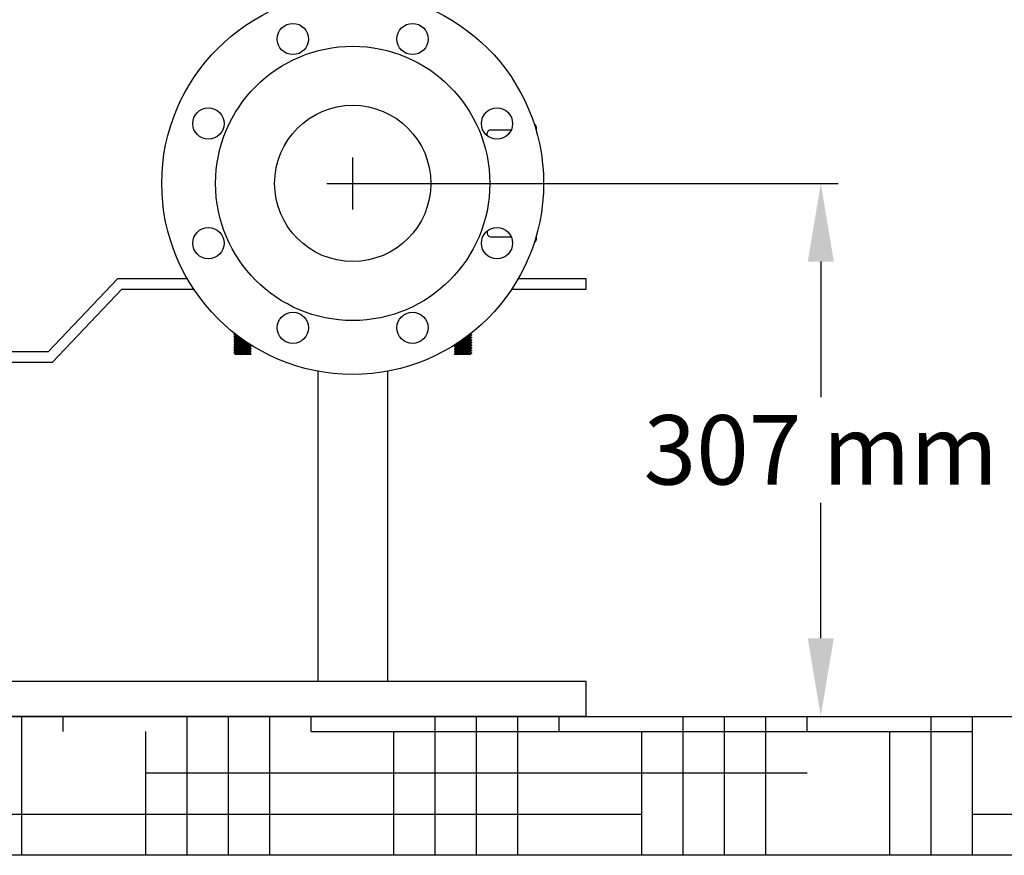
# Model space of a CAD drawing. Units: millimetres. Extents: x 7782 to 11203, y 1335 to 6068.
# Drawn here: x 10340 to 10907, y 4320 to 4801 of the extents above; entities that cross this region are included whole.
import ezdxf

# ---------------------------------------------------------------- set-up
doc = ezdxf.new("R2010")
doc.units = ezdxf.units.MM
doc.layers.add('COTAS', color=7, linetype='Continuous')
doc.layers.add('SUELO', color=7, linetype='Continuous')
doc.styles.add('ARIAL', font='arial.ttf')
doc.dimstyles.new('Diseño_PlanosFabricacion', dxfattribs={"dimtxt": 40, "dimasz": 45, "dimexe": 10, "dimexo": 10, "dimgap": 10, "dimtad": 1, "dimtih": 1, "dimtoh": 1, "dimdec": 0, "dimzin": 1, "dimdsep": 46, "dimtxsty": 'ARIAL', "dimcen": 15, "dimadec": 0, "dimazin": 0, "dimtp": 0.05, "dimtm": 0.05, "dimtfac": 1, "dimtdec": 0, "dimtofl": 0, "dimtmove": 0, "dimatfit": 3, "dimfxl": 0, "dimtolj": 1, "dimarcsym": 0})

# ---------------------------------------------------------------- blocks, each defined once
blk = doc.blocks.new('*D9')
at = {"layer": 'COTAS', "color": 0, "lineweight": -2}
for p, q in [((10541.75, 4706.98), (10811.44, 4706.98)), ((10801.44, 4661.98), (10801.44, 4583.92)), ((10801.44, 4444.98), (10801.44, 4523.04)), ((10676.25, 4399.98), (10811.44, 4399.98))]:
    blk.add_line(p, q, dxfattribs=at)
at = {"layer": 'COTAS', "color": 0}
for points in [[(10793.94, 4661.98), (10808.94, 4661.98), (10801.44, 4706.98)], [(10793.94, 4444.98), (10808.94, 4444.98), (10801.44, 4399.98)]]:
    blk.add_solid(points, dxfattribs=at)
at = {"layer": 'Defpoints', "color": 0}
for p in [(10531.75, 4706.98), (10801.44, 4706.98), (10666.25, 4399.98)]:
    blk.add_point(p, dxfattribs=at)
at = {"layer": 'COTAS', "color": 0, "insert": (10801.44, 4553.48), "char_height": 40, "attachment_point": 5, "style": 'ARIAL'}
blk.add_mtext('\\A1;307 mm', dxfattribs=at)

msp = doc.modelspace()

# ---------------------------------------------------------------- hatches: boundary and pattern name
at = {"layer": 'SUELO'}
h = msp.add_hatch(dxfattribs=at)
h.set_pattern_fill('HOUND', color=8, scale=15, style=0)
h.set_pattern_definition([(0, (6126.195, 9.665), (95.25, 23.8125), [381, -190.5]), (90, (6126.195, 9.665), (-23.8125, -95.25), [381, -190.5])])
h.paths.add_polyline_path([(9675.99, 4399.98), (10967.66, 4399.98), (10967.66, 4319.95), (9675.98, 4319.95)])

# ---------------------------------------------------------------- linework, layer by layer
for p, q in [((10611.31, 4737.83), (10623.14, 4737.83)), ((10611.31, 4737.83), (10623.14, 4737.83)), ((10637.51, 4739.78), (10637.51, 4737.21)), ((10609.31, 4734.38), (10609.31, 4735.83)), ((10609.31, 4679.58), (10609.31, 4678.13)), ((10611.31, 4676.13), (10623.14, 4676.13)), ((10611.31, 4676.13), (10623.14, 4676.13)), ((10637.51, 4676.75), (10637.51, 4674.18)), ((10396.25, 4651.98), (10356.25, 4609.98)), ((10436.49, 4651.98), (10396.25, 4651.98)), ((10666.25, 4651.98), (10627.01, 4651.98)), ((10666.25, 4645.98), (10666.25, 4651.98)), ((10358.82, 4603.98), (10398.82, 4645.98)), ((10398.82, 4645.98), (10440.23, 4645.98)), ((10623.27, 4645.98), (10666.25, 4645.98)), ((10463.38, 4620.22), (10463.38, 4619.84)), ((10463.38, 4620.22), (10463.38, 4619.84)), ((10463.38, 4618.72), (10463.38, 4618.34)), ((10463.38, 4618.72), (10463.38, 4618.34)), ((10463.86, 4620.47), (10463.4, 4620.24)), ((10463.4, 4619.82), (10464.29, 4619.37)), ((10463.4, 4618.32), (10464.29, 4617.87)), ((10464.29, 4619.37), (10464.53, 4619.25)), ((10464.29, 4617.87), (10464.53, 4617.75)), ((10600.1, 4618.44), (10599.03, 4618.98)), ((10600.1, 4619.94), (10599.4, 4620.29)), ((10600.13, 4619.92), (10600.13, 4619.54)), ((10600.13, 4619.92), (10600.13, 4619.54)), ((10600.13, 4618.42), (10600.13, 4618.04)), ((10600.13, 4618.42), (10600.13, 4618.04)), ((10463.38, 4617.22), (10463.38, 4616.84)), ((10463.38, 4617.22), (10463.38, 4616.84)), ((10463.38, 4615.72), (10463.38, 4615.34)), ((10463.38, 4615.72), (10463.38, 4615.34)), ((10463.38, 4614.22), (10463.38, 4613.84)), ((10463.38, 4614.22), (10463.38, 4613.84)), ((10463.38, 4612.72), (10463.38, 4612.34)), ((10463.38, 4612.72), (10463.38, 4612.34)), ((10463.4, 4616.82), (10464.29, 4616.37)), ((10463.4, 4615.32), (10464.29, 4614.87)), ((10463.4, 4613.82), (10464.29, 4613.37)), ((10463.4, 4612.32), (10464.29, 4611.87)), ((10464.29, 4616.37), (10464.53, 4616.25)), ((10464.29, 4614.87), (10464.53, 4614.75)), ((10464.29, 4613.37), (10464.53, 4613.25)), ((10472.18, 4613.95), (10471.97, 4614.06)), ((10472.18, 4612.45), (10471.97, 4612.56)), ((10472.03, 4614.03), (10472.57, 4614.3)), ((10472.03, 4612.53), (10473.1, 4613.07)), ((10473.1, 4613.49), (10472.18, 4613.95)), ((10473.1, 4611.99), (10472.18, 4612.45)), ((10473.13, 4613.47), (10473.13, 4613.09)), ((10473.13, 4613.47), (10473.13, 4613.09)), ((10590.38, 4613.17), (10590.38, 4612.79)), ((10590.38, 4613.17), (10590.38, 4612.79)), ((10590.4, 4612.77), (10591.47, 4612.23)), ((10590.67, 4614.13), (10591.47, 4613.73)), ((10598.97, 4615.95), (10600.1, 4616.52)), ((10600.1, 4616.94), (10599.03, 4617.48)), ((10600.1, 4615.44), (10599.03, 4615.98)), ((10600.1, 4613.94), (10599.03, 4614.48)), ((10600.1, 4612.44), (10599.03, 4612.98)), ((10600.13, 4616.92), (10600.13, 4616.54)), ((10600.13, 4616.92), (10600.13, 4616.54)), ((10600.13, 4615.42), (10600.13, 4615.04)), ((10600.13, 4615.42), (10600.13, 4615.04)), ((10600.13, 4613.92), (10600.13, 4613.54)), ((10600.13, 4613.92), (10600.13, 4613.54)), ((10600.13, 4612.42), (10600.13, 4612.04)), ((10600.13, 4612.42), (10600.13, 4612.04)), ((10356.25, 4609.98), (10233.56, 4609.98)), ((10463.38, 4611.22), (10463.38, 4610.84)), ((10463.38, 4611.22), (10463.38, 4610.84)), ((10463.38, 4609.72), (10463.38, 4609.34)), ((10463.38, 4609.72), (10463.38, 4609.34)), ((10463.4, 4609.32), (10464.29, 4608.87)), ((10464.47, 4608.78), (10463.87, 4608.48)), ((10472.92, 4608.48), (10463.87, 4608.48)), ((10464.29, 4611.87), (10464.53, 4611.75)), ((10464.29, 4608.87), (10464.53, 4608.75)), ((10464.47, 4610.28), (10464.53, 4610.25)), ((10472.18, 4610.95), (10471.97, 4611.06)), ((10472.18, 4609.45), (10471.97, 4609.56)), ((10472.03, 4611.03), (10473.1, 4611.57)), ((10472.03, 4609.53), (10473.1, 4610.07)), ((10473.1, 4610.49), (10472.18, 4610.95)), ((10473.1, 4608.99), (10472.18, 4609.45)), ((10472.92, 4608.48), (10473.1, 4608.57)), ((10473.13, 4611.97), (10473.13, 4611.59)), ((10473.13, 4611.97), (10473.13, 4611.59)), ((10473.13, 4610.47), (10473.13, 4610.09)), ((10473.13, 4610.47), (10473.13, 4610.09)), ((10473.13, 4608.97), (10473.13, 4608.59)), ((10590.38, 4611.67), (10590.38, 4611.29)), ((10590.38, 4611.67), (10590.38, 4611.29)), ((10590.38, 4610.17), (10590.38, 4609.79)), ((10590.38, 4610.17), (10590.38, 4609.79)), ((10590.38, 4608.67), (10590.38, 4608.48)), ((10599.03, 4608.48), (10590.38, 4608.48)), ((10590.4, 4611.27), (10591.47, 4610.73)), ((10590.4, 4609.77), (10591.47, 4609.23)), ((10600.1, 4610.94), (10599.03, 4611.48)), ((10600.1, 4609.44), (10599.03, 4609.98)), ((10600.13, 4610.92), (10600.13, 4610.54)), ((10600.13, 4610.92), (10600.13, 4610.54)), ((10600.13, 4609.42), (10600.13, 4609.04)), ((10086.25, 4603.98), (10358.82, 4603.98)), ((10511.75, 4598.82), (10511.75, 4419.98)), ((10551.75, 4598.82), (10551.75, 4419.98)), ((10666.25, 4419.98), (10086.25, 4419.98)), ((10666.25, 4399.98), (10666.25, 4419.98)), ((10666.25, 4399.98), (10086.25, 4399.98))]:
    msp.add_line(p, q)
for points in [[(10464.47, 4619.28), (10463.54, 4618.81), (10463.4, 4618.74)], [(10464.47, 4617.78), (10463.54, 4617.31), (10463.4, 4617.24)], [(10598.97, 4618.95), (10599.98, 4619.46), (10600.1, 4619.52)], [(10598.97, 4617.45), (10599.98, 4617.96), (10600.1, 4618.02)], [(10464.47, 4616.28), (10463.54, 4615.81), (10463.4, 4615.74)], [(10464.47, 4614.78), (10463.54, 4614.31), (10463.4, 4614.24)], [(10464.47, 4613.28), (10463.54, 4612.81), (10463.4, 4612.74)], [(10591.53, 4613.76), (10590.54, 4613.26), (10590.4, 4613.19)], [(10591.53, 4612.26), (10590.54, 4611.76), (10590.4, 4611.69)], [(10598.97, 4614.45), (10599.98, 4614.96), (10600.1, 4615.02)], [(10598.97, 4612.95), (10599.98, 4613.46), (10600.1, 4613.52)], [(10598.97, 4611.45), (10599.98, 4611.96), (10600.1, 4612.02)], [(10464.47, 4611.78), (10463.54, 4611.31), (10463.4, 4611.24)], [(10463.4, 4610.82), (10464.29, 4610.37), (10464.47, 4610.28)], [(10464.47, 4610.28), (10463.54, 4609.81), (10463.4, 4609.74)], [(10591.53, 4610.76), (10590.54, 4610.26), (10590.4, 4610.19)], [(10591.53, 4609.26), (10590.54, 4608.76), (10590.4, 4608.69)], [(10598.97, 4609.95), (10599.98, 4610.46), (10600.1, 4610.52)], [(10599.03, 4608.48), (10599.98, 4608.96), (10600.1, 4609.02)]]:
    msp.add_lwpolyline(points)
for centre, radius in [((10531.75, 4706.98), 110), ((10497.31, 4790.13), 9), ((10566.19, 4790.13), 9), ((10531.75, 4706.98), 79), ((10448.6, 4741.42), 9), ((10531.75, 4706.98), 45), ((10614.9, 4741.42), 9), ((10448.6, 4672.54), 9), ((10614.9, 4672.54), 9), ((10497.31, 4623.83), 9), ((10566.19, 4623.83), 9)]:
    msp.add_circle(centre, radius)
for centre, radius, start, end in [((10611.31, 4735.83), 2, 90, 180), ((10636.51, 4739.78), 1, 0, 90), ((10611.31, 4678.13), 2, 180, 270), ((10636.51, 4674.18), 1, 270, 0), ((10597.48, 4637.02), 20.7, 274.7724, 275.4141), ((10590.45, 4608.59), 0.113, 116.595, 119.4524)]:
    msp.add_arc(centre, radius, start, end)
for points, knots in [([(10463.38, 4620.22), (10463.38, 4620.22), (10463.38, 4620.23), (10463.39, 4620.24), (10463.4, 4620.24)], [0, 0, 0, 0, 0.176563, 1, 1, 1, 1]), ([(10463.39, 4620.2), (10463.39, 4620.2), (10463.38, 4620.2), (10463.38, 4620.21), (10463.38, 4620.22)], [0, 0, 0, 0, 0.33785, 1, 1, 1, 1]), ([(10463.38, 4619.84), (10463.38, 4619.84), (10463.38, 4619.83), (10463.39, 4619.82), (10463.4, 4619.82)], [0, 0, 0, 0, 0.176553, 1, 1, 1, 1]), ([(10463.38, 4618.72), (10463.38, 4618.72), (10463.38, 4618.73), (10463.39, 4618.74), (10463.4, 4618.74)], [0, 0, 0, 0, 0.176554, 1, 1, 1, 1]), ([(10463.39, 4618.7), (10463.39, 4618.7), (10463.38, 4618.7), (10463.38, 4618.71), (10463.38, 4618.72)], [0, 0, 0, 0, 0.33837, 1, 1, 1, 1]), ([(10463.38, 4618.34), (10463.38, 4618.34), (10463.38, 4618.33), (10463.39, 4618.32), (10463.4, 4618.32)], [0, 0, 0, 0, 0.176551, 1, 1, 1, 1]), ([(10464.41, 4620.06), (10464.28, 4620.07), (10464.05, 4620.09), (10463.74, 4620.12), (10463.54, 4620.16), (10463.43, 4620.18), (10463.39, 4620.2)], [0, 0, 0, 0, 0.38302, 0.680591, 0.887214, 1, 1, 1, 1]), ([(10466.57, 4618.43), (10466.17, 4618.45), (10465.59, 4618.48), (10464.86, 4618.53), (10464.4, 4618.56), (10464.03, 4618.59), (10463.73, 4618.62), (10463.53, 4618.66), (10463.43, 4618.68), (10463.39, 4618.7)], [0, 0, 0, 0, 0.380062, 0.544833, 0.688231, 0.807465, 0.900138, 0.964601, 1, 1, 1, 1]), ([(10463.4, 4619.82), (10463.41, 4619.82), (10463.45, 4619.8), (10463.5, 4619.79), (10463.54, 4619.78)], [0, 0, 0, 0, 0.172305, 1, 1, 1, 1]), ([(10463.4, 4618.32), (10463.41, 4618.32), (10463.45, 4618.3), (10463.5, 4618.29), (10463.54, 4618.28)], [0, 0, 0, 0, 0.173044, 1, 1, 1, 1]), ([(10463.54, 4619.78), (10463.62, 4619.77), (10463.8, 4619.74), (10464.27, 4619.69), (10464.67, 4619.66), (10464.96, 4619.65)], [0, 0, 0, 0, 0.160329, 0.383424, 1, 1, 1, 1]), ([(10463.54, 4618.28), (10463.7, 4618.25), (10464.14, 4618.21), (10464.92, 4618.14), (10465.94, 4618.08), (10466.7, 4618.05), (10467.1, 4618.03)], [0, 0, 0, 0, 0.141031, 0.366112, 0.659406, 1, 1, 1, 1]), ([(10464.53, 4619.25), (10464.57, 4619.23), (10464.7, 4619.2), (10464.95, 4619.16), (10465.29, 4619.12), (10465.56, 4619.1), (10465.7, 4619.08)], [0, 0, 0, 0, 0.121989, 0.333137, 0.628635, 1, 1, 1, 1]), ([(10464.53, 4617.75), (10464.57, 4617.73), (10464.7, 4617.7), (10464.93, 4617.66), (10465.25, 4617.63), (10465.67, 4617.59), (10466.15, 4617.55), (10466.9, 4617.49), (10467.49, 4617.45), (10467.9, 4617.43)], [0, 0, 0, 0, 0.040849, 0.111049, 0.209072, 0.332296, 0.47733, 0.640065, 1, 1, 1, 1]), ([(10595.97, 4617.7), (10596.48, 4617.73), (10597.22, 4617.77), (10598.15, 4617.82), (10598.75, 4617.86), (10599.25, 4617.9), (10599.64, 4617.93), (10599.9, 4617.97), (10600.04, 4618), (10600.08, 4618.01), (10600.1, 4618.02)], [0, 0, 0, 0, 0.369057, 0.533785, 0.679229, 0.80143, 0.897103, 0.963763, 0.985693, 1, 1, 1, 1]), ([(10599.96, 4618.36), (10599.8, 4618.33), (10599.37, 4618.28), (10598.61, 4618.22), (10597.62, 4618.16), (10596.89, 4618.13), (10596.5, 4618.11)], [0, 0, 0, 0, 0.142157, 0.367058, 0.659598, 1, 1, 1, 1]), ([(10598.97, 4618.95), (10598.95, 4618.94), (10598.89, 4618.92), (10598.71, 4618.88), (10598.4, 4618.84), (10597.92, 4618.79), (10597.56, 4618.76), (10597.35, 4618.75)], [0, 0, 0, 0, 0.046194, 0.116596, 0.328269, 0.627088, 1, 1, 1, 1]), ([(10598.11, 4619.32), (10598.36, 4619.33), (10598.82, 4619.36), (10599.36, 4619.41), (10599.69, 4619.44), (10599.88, 4619.47), (10600.01, 4619.49), (10600.08, 4619.51), (10600.1, 4619.52)], [0, 0, 0, 0, 0.382394, 0.684496, 0.801097, 0.893061, 0.959446, 1, 1, 1, 1]), ([(10599.95, 4619.86), (10599.79, 4619.82), (10599.35, 4619.78), (10598.92, 4619.75), (10598.65, 4619.73)], [0, 0, 0, 0, 0.38736, 1, 1, 1, 1]), ([(10600.13, 4619.92), (10600.13, 4619.91), (10600.11, 4619.9), (10600.05, 4619.88), (10600, 4619.86), (10599.95, 4619.86)], [0, 0, 0, 0, 0.102396, 0.29447, 1, 1, 1, 1]), ([(10600.13, 4618.42), (10600.13, 4618.41), (10600.11, 4618.4), (10600.06, 4618.38), (10600, 4618.36), (10599.96, 4618.36)], [0, 0, 0, 0, 0.103078, 0.295248, 1, 1, 1, 1]), ([(10600.1, 4619.94), (10600.11, 4619.94), (10600.11, 4619.93), (10600.13, 4619.93), (10600.13, 4619.92)], [0, 0, 0, 0, 0.349366, 1, 1, 1, 1]), ([(10600.1, 4619.52), (10600.11, 4619.52), (10600.11, 4619.53), (10600.13, 4619.54), (10600.13, 4619.54)], [0, 0, 0, 0, 0.349422, 1, 1, 1, 1]), ([(10600.1, 4618.44), (10600.11, 4618.44), (10600.11, 4618.43), (10600.13, 4618.43), (10600.13, 4618.42)], [0, 0, 0, 0, 0.349416, 1, 1, 1, 1]), ([(10600.1, 4618.02), (10600.11, 4618.02), (10600.11, 4618.03), (10600.13, 4618.04), (10600.13, 4618.04)], [0, 0, 0, 0, 0.349423, 1, 1, 1, 1]), ([(10463.38, 4617.22), (10463.38, 4617.22), (10463.38, 4617.23), (10463.39, 4617.24), (10463.4, 4617.24)], [0, 0, 0, 0, 0.17656, 1, 1, 1, 1]), ([(10463.39, 4617.2), (10463.39, 4617.2), (10463.38, 4617.2), (10463.38, 4617.21), (10463.38, 4617.22)], [0, 0, 0, 0, 0.338513, 1, 1, 1, 1]), ([(10463.38, 4616.84), (10463.38, 4616.84), (10463.38, 4616.83), (10463.39, 4616.82), (10463.4, 4616.82)], [0, 0, 0, 0, 0.176835, 1, 1, 1, 1]), ([(10463.38, 4615.72), (10463.38, 4615.72), (10463.38, 4615.73), (10463.39, 4615.74), (10463.4, 4615.74)], [0, 0, 0, 0, 0.176557, 1, 1, 1, 1]), ([(10463.38, 4615.34), (10463.38, 4615.34), (10463.38, 4615.33), (10463.39, 4615.32), (10463.4, 4615.32)], [0, 0, 0, 0, 0.176543, 1, 1, 1, 1]), ([(10463.38, 4614.22), (10463.38, 4614.22), (10463.38, 4614.23), (10463.39, 4614.24), (10463.4, 4614.24)], [0, 0, 0, 0, 0.176543, 1, 1, 1, 1]), ([(10463.39, 4614.2), (10463.39, 4614.2), (10463.38, 4614.2), (10463.38, 4614.21), (10463.38, 4614.22)], [0, 0, 0, 0, 0.339223, 1, 1, 1, 1]), ([(10463.38, 4613.84), (10463.38, 4613.84), (10463.38, 4613.83), (10463.39, 4613.82), (10463.4, 4613.82)], [0, 0, 0, 0, 0.17654, 1, 1, 1, 1]), ([(10463.38, 4612.72), (10463.38, 4612.72), (10463.38, 4612.73), (10463.39, 4612.74), (10463.4, 4612.74)], [0, 0, 0, 0, 0.176545, 1, 1, 1, 1]), ([(10463.39, 4612.7), (10463.39, 4612.7), (10463.38, 4612.7), (10463.38, 4612.71), (10463.38, 4612.72)], [0, 0, 0, 0, 0.33949, 1, 1, 1, 1]), ([(10463.38, 4612.34), (10463.38, 4612.34), (10463.38, 4612.33), (10463.39, 4612.32), (10463.4, 4612.32)], [0, 0, 0, 0, 0.176551, 1, 1, 1, 1]), ([(10468.77, 4616.82), (10468.45, 4616.83), (10467.81, 4616.86), (10466.87, 4616.91), (10465.99, 4616.96), (10465.19, 4617), (10464.52, 4617.05), (10464.05, 4617.09), (10463.75, 4617.12), (10463.59, 4617.15), (10463.47, 4617.17), (10463.41, 4617.19), (10463.39, 4617.2)], [0, 0, 0, 0, 0.179626, 0.355994, 0.522139, 0.671558, 0.798391, 0.89768, 0.935745, 0.965619, 0.98704, 1, 1, 1, 1]), ([(10465.44, 4615.49), (10465.17, 4615.51), (10464.79, 4615.53), (10464.31, 4615.57), (10464.01, 4615.59), (10463.78, 4615.62), (10463.59, 4615.64), (10463.47, 4615.67), (10463.4, 4615.69), (10463.39, 4615.7)], [0, 0, 0, 0, 0.393012, 0.558119, 0.699489, 0.815459, 0.904637, 0.966158, 1, 1, 1, 1]), ([(10472.96, 4613.53), (10472.87, 4613.55), (10472.63, 4613.58), (10472.21, 4613.62), (10471.67, 4613.66), (10470.76, 4613.72), (10469.47, 4613.78), (10468.12, 4613.85), (10467.01, 4613.9), (10466.22, 4613.95), (10465.49, 4613.99), (10464.84, 4614.03), (10464.3, 4614.07), (10463.92, 4614.1), (10463.68, 4614.13), (10463.55, 4614.15), (10463.46, 4614.17), (10463.41, 4614.19), (10463.39, 4614.2)], [0, 0, 0, 0, 0.030331, 0.0746, 0.13152, 0.199393, 0.359482, 0.535632, 0.623078, 0.706533, 0.783466, 0.851556, 0.908744, 0.953316, 0.970446, 0.983976, 0.993818, 1, 1, 1, 1]), ([(10472.96, 4612.03), (10472.87, 4612.05), (10472.63, 4612.08), (10472.21, 4612.12), (10471.67, 4612.16), (10470.76, 4612.22), (10469.47, 4612.28), (10468.12, 4612.35), (10467.01, 4612.4), (10466.22, 4612.45), (10465.49, 4612.49), (10464.84, 4612.53), (10464.3, 4612.57), (10463.92, 4612.6), (10463.68, 4612.63), (10463.55, 4612.65), (10463.46, 4612.67), (10463.41, 4612.69), (10463.39, 4612.7)], [0, 0, 0, 0, 0.030421, 0.074762, 0.131734, 0.199639, 0.359728, 0.535816, 0.623222, 0.706637, 0.783533, 0.851591, 0.908751, 0.953306, 0.970433, 0.983964, 0.993811, 1, 1, 1, 1]), ([(10463.4, 4616.82), (10463.42, 4616.81), (10463.49, 4616.79), (10463.63, 4616.76), (10463.82, 4616.74), (10464.16, 4616.7), (10464.71, 4616.66), (10465.18, 4616.63), (10465.44, 4616.61)], [0, 0, 0, 0, 0.040323, 0.106616, 0.198564, 0.315279, 0.617587, 1, 1, 1, 1]), ([(10463.4, 4615.32), (10463.41, 4615.32), (10463.45, 4615.3), (10463.5, 4615.29), (10463.54, 4615.28)], [0, 0, 0, 0, 0.17204, 1, 1, 1, 1]), ([(10463.4, 4613.82), (10463.41, 4613.82), (10463.45, 4613.8), (10463.5, 4613.79), (10463.54, 4613.78)], [0, 0, 0, 0, 0.171961, 1, 1, 1, 1]), ([(10463.4, 4612.32), (10463.41, 4612.32), (10463.45, 4612.3), (10463.5, 4612.29), (10463.54, 4612.28)], [0, 0, 0, 0, 0.172677, 1, 1, 1, 1]), ([(10463.54, 4615.28), (10463.71, 4615.25), (10464.14, 4615.21), (10464.93, 4615.14), (10465.95, 4615.08), (10467.14, 4615.02), (10468.4, 4614.96), (10469.99, 4614.88), (10471.14, 4614.82), (10471.87, 4614.77)], [0, 0, 0, 0, 0.060799, 0.157411, 0.283054, 0.428848, 0.584422, 0.738656, 1, 1, 1, 1]), ([(10463.54, 4613.78), (10463.64, 4613.76), (10463.88, 4613.73), (10464.3, 4613.69), (10464.84, 4613.65), (10465.75, 4613.59), (10467.04, 4613.53), (10468.4, 4613.46), (10469.5, 4613.41), (10470.29, 4613.37), (10471.02, 4613.32), (10471.67, 4613.28), (10472.21, 4613.24), (10472.58, 4613.21), (10472.82, 4613.18), (10472.95, 4613.16), (10473.04, 4613.14), (10473.09, 4613.12), (10473.11, 4613.11)], [0, 0, 0, 0, 0.030686, 0.075251, 0.1324, 0.20043, 0.360652, 0.536696, 0.62402, 0.707324, 0.784101, 0.852038, 0.909071, 0.953504, 0.970573, 0.98405, 0.99385, 1, 1, 1, 1]), ([(10463.54, 4612.28), (10463.64, 4612.26), (10463.87, 4612.23), (10464.29, 4612.19), (10464.83, 4612.15), (10465.74, 4612.1), (10467.04, 4612.03), (10468.39, 4611.96), (10469.5, 4611.91), (10470.29, 4611.87), (10471.02, 4611.83), (10471.66, 4611.78), (10472.21, 4611.74), (10472.58, 4611.71), (10472.82, 4611.68), (10472.95, 4611.66), (10473.04, 4611.64), (10473.09, 4611.62), (10473.11, 4611.61)], [0, 0, 0, 0, 0.030503, 0.074922, 0.131964, 0.19993, 0.36013, 0.536257, 0.623646, 0.707029, 0.783889, 0.851908, 0.909016, 0.953498, 0.970581, 0.984064, 0.993861, 1, 1, 1, 1]), ([(10464.53, 4616.25), (10464.55, 4616.24), (10464.61, 4616.22), (10464.78, 4616.18), (10465.08, 4616.14), (10465.54, 4616.1), (10465.9, 4616.07), (10466.09, 4616.05)], [0, 0, 0, 0, 0.04663, 0.117159, 0.328631, 0.627317, 1, 1, 1, 1]), ([(10464.53, 4614.75), (10464.58, 4614.73), (10464.71, 4614.7), (10464.97, 4614.66), (10465.34, 4614.62), (10465.9, 4614.57), (10466.65, 4614.51), (10467.59, 4614.45), (10468.58, 4614.39), (10469.54, 4614.32), (10470.41, 4614.26), (10471.05, 4614.21), (10471.46, 4614.16), (10471.69, 4614.13), (10471.85, 4614.1), (10471.94, 4614.08), (10471.97, 4614.06)], [0, 0, 0, 0, 0.020286, 0.055729, 0.105441, 0.16786, 0.280885, 0.409803, 0.545267, 0.677444, 0.796746, 0.894542, 0.933105, 0.963829, 0.986212, 1, 1, 1, 1]), ([(10464.53, 4613.25), (10464.58, 4613.23), (10464.71, 4613.2), (10464.97, 4613.16), (10465.34, 4613.12), (10465.9, 4613.07), (10466.65, 4613.01), (10467.59, 4612.95), (10468.58, 4612.89), (10469.54, 4612.82), (10470.41, 4612.76), (10471.05, 4612.71), (10471.46, 4612.66), (10471.69, 4612.63), (10471.85, 4612.6), (10471.94, 4612.58), (10471.97, 4612.56)], [0, 0, 0, 0, 0.020281, 0.055738, 0.105436, 0.167863, 0.280889, 0.409806, 0.545265, 0.677439, 0.79674, 0.894536, 0.933104, 0.963825, 0.986206, 1, 1, 1, 1]), ([(10465.44, 4616.61), (10465.74, 4616.6), (10467.06, 4616.52), (10468.37, 4616.46), (10469.39, 4616.41)], [0, 0, 0, 0, 0.228901, 1, 1, 1, 1]), ([(10471.24, 4615.19), (10470.79, 4615.21), (10468.85, 4615.32), (10466.92, 4615.4), (10465.44, 4615.49)], [0, 0, 0, 0, 0.234003, 1, 1, 1, 1]), ([(10466.09, 4616.05), (10466.43, 4616.03), (10467.86, 4615.93), (10469.28, 4615.85), (10470.37, 4615.76)], [0, 0, 0, 0, 0.237334, 1, 1, 1, 1]), ([(10473.1, 4613.49), (10473.09, 4613.5), (10473.05, 4613.51), (10473, 4613.52), (10472.96, 4613.53)], [0, 0, 0, 0, 0.173297, 1, 1, 1, 1]), ([(10473.1, 4611.99), (10473.09, 4612), (10473.05, 4612.01), (10473, 4612.02), (10472.96, 4612.03)], [0, 0, 0, 0, 0.172934, 1, 1, 1, 1]), ([(10473.13, 4613.47), (10473.13, 4613.47), (10473.12, 4613.48), (10473.11, 4613.49), (10473.1, 4613.49)], [0, 0, 0, 0, 0.176557, 1, 1, 1, 1]), ([(10473.13, 4613.09), (10473.13, 4613.09), (10473.12, 4613.08), (10473.11, 4613.07), (10473.1, 4613.07)], [0, 0, 0, 0, 0.176559, 1, 1, 1, 1]), ([(10473.11, 4613.11), (10473.11, 4613.11), (10473.12, 4613.11), (10473.13, 4613.1), (10473.13, 4613.09)], [0, 0, 0, 0, 0.338628, 1, 1, 1, 1]), ([(10590.4, 4613.19), (10590.4, 4613.19), (10590.39, 4613.18), (10590.38, 4613.18), (10590.38, 4613.17)], [0, 0, 0, 0, 0.349413, 1, 1, 1, 1]), ([(10590.38, 4612.79), (10590.38, 4612.8), (10590.39, 4612.81), (10590.44, 4612.84), (10590.5, 4612.85), (10590.54, 4612.86)], [0, 0, 0, 0, 0.103613, 0.295876, 1, 1, 1, 1]), ([(10590.4, 4612.77), (10590.4, 4612.77), (10590.39, 4612.78), (10590.38, 4612.79), (10590.38, 4612.79)], [0, 0, 0, 0, 0.349435, 1, 1, 1, 1]), ([(10599.96, 4613.86), (10599.87, 4613.84), (10599.63, 4613.81), (10599.21, 4613.77), (10598.67, 4613.73), (10597.77, 4613.67), (10596.48, 4613.6), (10595.14, 4613.54), (10594.03, 4613.48), (10593.24, 4613.44), (10592.51, 4613.4), (10591.87, 4613.36), (10591.32, 4613.32), (10590.9, 4613.28), (10590.62, 4613.25), (10590.47, 4613.22), (10590.42, 4613.2), (10590.4, 4613.19)], [0, 0, 0, 0, 0.030357, 0.074536, 0.131261, 0.198852, 0.35823, 0.53365, 0.620824, 0.704128, 0.781058, 0.849307, 0.906816, 0.951879, 0.983187, 0.993414, 1, 1, 1, 1]), ([(10599.96, 4612.36), (10599.87, 4612.34), (10599.63, 4612.31), (10599.21, 4612.27), (10598.68, 4612.23), (10597.77, 4612.17), (10596.49, 4612.1), (10595.14, 4612.04), (10594.03, 4611.98), (10593.24, 4611.94), (10592.51, 4611.9), (10591.87, 4611.86), (10591.32, 4611.82), (10590.9, 4611.78), (10590.62, 4611.75), (10590.47, 4611.72), (10590.42, 4611.7), (10590.4, 4611.69)], [0, 0, 0, 0, 0.030333, 0.074494, 0.131208, 0.198792, 0.358164, 0.53359, 0.620777, 0.704093, 0.781034, 0.84929, 0.906805, 0.951873, 0.983185, 0.993413, 1, 1, 1, 1]), ([(10590.54, 4612.86), (10590.63, 4612.87), (10590.87, 4612.9), (10591.29, 4612.94), (10591.83, 4612.98), (10592.73, 4613.04), (10594.02, 4613.11), (10595.36, 4613.17), (10596.47, 4613.23), (10597.26, 4613.27), (10597.99, 4613.31), (10598.63, 4613.35), (10599.18, 4613.39), (10599.61, 4613.43), (10599.88, 4613.46), (10600.03, 4613.5), (10600.08, 4613.51), (10600.1, 4613.52)], [0, 0, 0, 0, 0.030347, 0.074519, 0.13124, 0.198829, 0.358204, 0.533626, 0.620805, 0.704114, 0.781049, 0.8493, 0.906811, 0.951877, 0.983186, 0.993413, 1, 1, 1, 1]), ([(10590.54, 4611.36), (10590.63, 4611.37), (10590.87, 4611.4), (10591.29, 4611.44), (10591.83, 4611.48), (10592.73, 4611.54), (10594.02, 4611.61), (10595.36, 4611.67), (10596.47, 4611.73), (10597.26, 4611.77), (10597.99, 4611.81), (10598.63, 4611.85), (10599.18, 4611.89), (10599.61, 4611.93), (10599.88, 4611.96), (10600.03, 4612), (10600.08, 4612.01), (10600.1, 4612.02)], [0, 0, 0, 0, 0.030372, 0.074561, 0.131292, 0.198888, 0.358267, 0.533685, 0.620852, 0.704149, 0.781072, 0.849316, 0.906821, 0.951882, 0.983188, 0.993414, 1, 1, 1, 1]), ([(10591.12, 4614.43), (10591.45, 4614.46), (10592.2, 4614.51), (10593.45, 4614.58), (10594.87, 4614.65), (10596.33, 4614.72), (10597.5, 4614.78), (10598.35, 4614.83), (10598.89, 4614.87), (10599.34, 4614.9), (10599.69, 4614.94), (10599.93, 4614.98), (10600.06, 4615), (10600.1, 4615.02)], [0, 0, 0, 0, 0.109948, 0.253241, 0.416229, 0.58337, 0.738693, 0.807205, 0.86738, 0.917783, 0.957213, 0.984788, 1, 1, 1, 1]), ([(10598.97, 4614.45), (10598.93, 4614.43), (10598.79, 4614.4), (10598.53, 4614.36), (10598.16, 4614.32), (10597.6, 4614.27), (10596.85, 4614.21), (10595.91, 4614.15), (10594.92, 4614.09), (10593.96, 4614.02), (10593.09, 4613.96), (10592.45, 4613.91), (10592.04, 4613.86), (10591.81, 4613.83), (10591.65, 4613.8), (10591.56, 4613.78), (10591.53, 4613.76)], [0, 0, 0, 0, 0.020288, 0.05574, 0.105437, 0.167867, 0.280891, 0.409806, 0.545264, 0.677438, 0.796739, 0.894536, 0.933098, 0.963826, 0.9862, 1, 1, 1, 1]), ([(10598.97, 4612.95), (10598.93, 4612.93), (10598.79, 4612.9), (10598.53, 4612.86), (10598.16, 4612.82), (10597.6, 4612.77), (10596.85, 4612.71), (10595.91, 4612.65), (10594.92, 4612.59), (10593.96, 4612.52), (10593.09, 4612.46), (10592.45, 4612.41), (10592.04, 4612.36), (10591.81, 4612.33), (10591.65, 4612.3), (10591.56, 4612.28), (10591.53, 4612.26)], [0, 0, 0, 0, 0.020286, 0.055729, 0.105442, 0.16786, 0.280886, 0.409803, 0.545267, 0.677444, 0.796746, 0.894542, 0.933105, 0.963829, 0.986212, 1, 1, 1, 1]), ([(10599.44, 4615.29), (10598.92, 4615.24), (10597.72, 4615.17), (10595.78, 4615.07), (10593.73, 4614.97), (10592.38, 4614.9), (10591.76, 4614.85)], [0, 0, 0, 0, 0.200163, 0.471098, 0.757268, 1, 1, 1, 1]), ([(10598.47, 4615.85), (10598.08, 4615.8), (10597.17, 4615.73), (10595.69, 4615.63), (10594.13, 4615.54), (10593.09, 4615.46), (10592.62, 4615.42)], [0, 0, 0, 0, 0.199494, 0.469232, 0.755204, 1, 1, 1, 1]), ([(10593.62, 4616.09), (10594.65, 4616.14), (10596.14, 4616.21), (10598, 4616.31), (10598.84, 4616.36), (10599.2, 4616.39)], [0, 0, 0, 0, 0.551852, 0.801965, 1, 1, 1, 1]), ([(10599.96, 4616.86), (10599.85, 4616.84), (10599.58, 4616.8), (10599.11, 4616.76), (10598.49, 4616.72), (10597.47, 4616.65), (10596.04, 4616.58), (10594.85, 4616.52), (10594.24, 4616.49)], [0, 0, 0, 0, 0.056929, 0.141094, 0.249578, 0.378553, 0.679051, 1, 1, 1, 1]), ([(10598.97, 4617.45), (10598.92, 4617.43), (10598.78, 4617.4), (10598.52, 4617.36), (10598.14, 4617.31), (10597.66, 4617.27), (10597.11, 4617.23), (10596.26, 4617.17), (10595.6, 4617.13), (10595.15, 4617.1)], [0, 0, 0, 0, 0.040535, 0.111665, 0.211494, 0.336835, 0.4835, 0.646629, 1, 1, 1, 1]), ([(10598.97, 4615.95), (10598.95, 4615.94), (10598.89, 4615.92), (10598.72, 4615.89), (10598.58, 4615.87), (10598.47, 4615.85)], [0, 0, 0, 0, 0.142099, 0.357395, 1, 1, 1, 1]), ([(10599.44, 4616.41), (10599.52, 4616.42), (10599.67, 4616.44), (10599.86, 4616.46), (10600, 4616.49), (10600.08, 4616.51), (10600.1, 4616.52)], [0, 0, 0, 0, 0.370927, 0.663136, 0.873125, 1, 1, 1, 1]), ([(10599.91, 4615.35), (10599.88, 4615.34), (10599.72, 4615.32), (10599.56, 4615.3), (10599.44, 4615.29)], [0, 0, 0, 0, 0.199932, 1, 1, 1, 1]), ([(10600.13, 4615.42), (10600.13, 4615.41), (10600.1, 4615.39), (10600.03, 4615.37), (10599.96, 4615.36), (10599.91, 4615.35)], [0, 0, 0, 0, 0.096425, 0.287612, 1, 1, 1, 1]), ([(10600.13, 4616.92), (10600.13, 4616.91), (10600.11, 4616.9), (10600.06, 4616.88), (10600, 4616.86), (10599.96, 4616.86)], [0, 0, 0, 0, 0.103019, 0.295183, 1, 1, 1, 1]), ([(10600.13, 4613.92), (10600.13, 4613.91), (10600.11, 4613.9), (10600.06, 4613.88), (10600, 4613.86), (10599.96, 4613.86)], [0, 0, 0, 0, 0.103585, 0.295843, 1, 1, 1, 1]), ([(10600.13, 4612.42), (10600.13, 4612.41), (10600.11, 4612.4), (10600.06, 4612.38), (10600, 4612.36), (10599.96, 4612.36)], [0, 0, 0, 0, 0.103656, 0.295922, 1, 1, 1, 1]), ([(10600.1, 4616.94), (10600.11, 4616.94), (10600.11, 4616.93), (10600.13, 4616.93), (10600.13, 4616.92)], [0, 0, 0, 0, 0.349416, 1, 1, 1, 1]), ([(10600.1, 4616.52), (10600.11, 4616.52), (10600.11, 4616.53), (10600.13, 4616.54), (10600.13, 4616.54)], [0, 0, 0, 0, 0.349159, 1, 1, 1, 1]), ([(10600.1, 4615.44), (10600.11, 4615.44), (10600.11, 4615.43), (10600.13, 4615.43), (10600.13, 4615.42)], [0, 0, 0, 0, 0.349414, 1, 1, 1, 1]), ([(10600.1, 4615.02), (10600.11, 4615.02), (10600.11, 4615.03), (10600.13, 4615.04), (10600.13, 4615.04)], [0, 0, 0, 0, 0.349417, 1, 1, 1, 1]), ([(10600.1, 4613.94), (10600.11, 4613.94), (10600.11, 4613.93), (10600.13, 4613.93), (10600.13, 4613.92)], [0, 0, 0, 0, 0.349433, 1, 1, 1, 1]), ([(10600.1, 4613.52), (10600.11, 4613.52), (10600.11, 4613.53), (10600.13, 4613.54), (10600.13, 4613.54)], [0, 0, 0, 0, 0.349415, 1, 1, 1, 1]), ([(10600.1, 4612.44), (10600.11, 4612.44), (10600.11, 4612.43), (10600.13, 4612.43), (10600.13, 4612.42)], [0, 0, 0, 0, 0.349421, 1, 1, 1, 1]), ([(10600.1, 4612.02), (10600.11, 4612.02), (10600.11, 4612.03), (10600.13, 4612.04), (10600.13, 4612.04)], [0, 0, 0, 0, 0.349412, 1, 1, 1, 1]), ([(10463.38, 4611.22), (10463.38, 4611.22), (10463.38, 4611.23), (10463.39, 4611.24), (10463.4, 4611.24)], [0, 0, 0, 0, 0.176549, 1, 1, 1, 1]), ([(10463.39, 4611.2), (10463.39, 4611.2), (10463.38, 4611.2), (10463.38, 4611.21), (10463.38, 4611.22)], [0, 0, 0, 0, 0.338763, 1, 1, 1, 1]), ([(10463.38, 4610.84), (10463.38, 4610.84), (10463.38, 4610.83), (10463.39, 4610.82), (10463.4, 4610.82)], [0, 0, 0, 0, 0.176543, 1, 1, 1, 1]), ([(10463.38, 4609.72), (10463.38, 4609.72), (10463.38, 4609.73), (10463.39, 4609.74), (10463.4, 4609.74)], [0, 0, 0, 0, 0.176572, 1, 1, 1, 1]), ([(10463.38, 4609.72), (10463.38, 4609.71), (10463.39, 4609.7), (10463.45, 4609.67), (10463.51, 4609.66), (10463.56, 4609.65)], [0, 0, 0, 0, 0.101035, 0.292951, 1, 1, 1, 1]), ([(10463.4, 4609.32), (10463.4, 4609.32), (10463.39, 4609.33), (10463.38, 4609.34), (10463.38, 4609.34)], [0, 0, 0, 0, 0.349407, 1, 1, 1, 1]), ([(10472.96, 4610.53), (10472.86, 4610.55), (10472.63, 4610.58), (10472.21, 4610.62), (10471.66, 4610.66), (10470.75, 4610.72), (10469.46, 4610.78), (10468.11, 4610.85), (10467, 4610.91), (10466.21, 4610.95), (10465.48, 4610.99), (10464.84, 4611.03), (10464.3, 4611.07), (10463.92, 4611.1), (10463.68, 4611.13), (10463.55, 4611.15), (10463.46, 4611.17), (10463.41, 4611.19), (10463.39, 4611.2)], [0, 0, 0, 0, 0.030558, 0.075025, 0.132108, 0.200096, 0.360265, 0.536328, 0.623696, 0.707059, 0.783895, 0.851884, 0.908967, 0.953445, 0.970534, 0.984029, 0.993842, 1, 1, 1, 1]), ([(10463.4, 4610.82), (10463.41, 4610.82), (10463.45, 4610.8), (10463.5, 4610.79), (10463.54, 4610.78)], [0, 0, 0, 0, 0.172722, 1, 1, 1, 1]), ([(10472.76, 4608.69), (10472.48, 4608.72), (10471.78, 4608.78), (10470.58, 4608.85), (10469.12, 4608.93), (10467.57, 4609), (10466.29, 4609.07), (10465.35, 4609.12), (10464.75, 4609.16), (10464.25, 4609.2), (10463.86, 4609.23), (10463.6, 4609.27), (10463.46, 4609.3), (10463.42, 4609.31), (10463.4, 4609.32)], [0, 0, 0, 0, 0.090725, 0.223903, 0.385111, 0.556809, 0.720303, 0.793321, 0.857804, 0.911982, 0.954399, 0.983945, 0.993663, 1, 1, 1, 1]), ([(10463.54, 4610.78), (10463.64, 4610.76), (10463.87, 4610.73), (10464.29, 4610.69), (10464.83, 4610.65), (10465.74, 4610.6), (10467.04, 4610.53), (10468.39, 4610.46), (10469.5, 4610.41), (10470.29, 4610.37), (10471.02, 4610.33), (10471.66, 4610.28), (10472.2, 4610.24), (10472.58, 4610.21), (10472.82, 4610.18), (10472.95, 4610.16), (10473.04, 4610.14), (10473.09, 4610.12), (10473.11, 4610.11)], [0, 0, 0, 0, 0.030488, 0.074898, 0.131937, 0.1999, 0.360085, 0.536182, 0.623567, 0.706958, 0.783829, 0.851855, 0.908968, 0.953461, 0.97055, 0.984041, 0.993849, 1, 1, 1, 1]), ([(10463.56, 4609.65), (10463.65, 4609.64), (10463.9, 4609.61), (10464.54, 4609.55), (10465.59, 4609.48), (10467.05, 4609.4), (10468.4, 4609.34), (10469.49, 4609.28), (10470.28, 4609.24), (10471, 4609.2), (10471.65, 4609.16), (10472.19, 4609.12), (10472.61, 4609.08), (10472.88, 4609.05), (10473.03, 4609.02), (10473.08, 4609), (10473.1, 4608.99)], [0, 0, 0, 0, 0.031281, 0.076205, 0.201453, 0.361042, 0.536091, 0.622935, 0.705854, 0.782382, 0.850225, 0.907381, 0.952161, 0.983266, 0.993444, 1, 1, 1, 1]), ([(10464.53, 4611.75), (10464.58, 4611.73), (10464.71, 4611.7), (10464.97, 4611.66), (10465.34, 4611.62), (10465.9, 4611.57), (10466.65, 4611.51), (10467.59, 4611.45), (10468.58, 4611.39), (10469.54, 4611.32), (10470.41, 4611.26), (10471.05, 4611.21), (10471.46, 4611.16), (10471.69, 4611.13), (10471.85, 4611.1), (10471.94, 4611.08), (10471.97, 4611.06)], [0, 0, 0, 0, 0.020291, 0.055733, 0.105443, 0.167865, 0.280889, 0.409804, 0.545266, 0.677442, 0.796746, 0.894542, 0.9331, 0.96383, 0.986206, 1, 1, 1, 1]), ([(10464.53, 4610.25), (10464.58, 4610.23), (10464.71, 4610.2), (10464.97, 4610.16), (10465.34, 4610.12), (10465.9, 4610.07), (10466.65, 4610.01), (10467.59, 4609.95), (10468.58, 4609.89), (10469.54, 4609.82), (10470.41, 4609.76), (10471.05, 4609.71), (10471.46, 4609.66), (10471.69, 4609.63), (10471.85, 4609.6), (10471.94, 4609.58), (10471.97, 4609.56)], [0, 0, 0, 0, 0.020277, 0.055733, 0.105437, 0.167857, 0.280886, 0.409805, 0.545267, 0.677442, 0.796743, 0.894539, 0.933111, 0.963827, 0.986215, 1, 1, 1, 1]), ([(10464.53, 4608.75), (10464.56, 4608.73), (10464.66, 4608.71), (10464.83, 4608.68), (10465.08, 4608.65), (10465.52, 4608.6), (10466.2, 4608.54), (10466.78, 4608.5), (10467.09, 4608.48)], [0, 0, 0, 0, 0.04231, 0.111685, 0.207335, 0.327402, 0.631432, 1, 1, 1, 1]), ([(10473.13, 4608.59), (10473.13, 4608.6), (10473.09, 4608.63), (10473.02, 4608.64), (10472.9, 4608.67), (10472.81, 4608.68), (10472.76, 4608.69)], [0, 0, 0, 0, 0.085761, 0.276251, 0.58105, 1, 1, 1, 1]), ([(10473.1, 4610.49), (10473.09, 4610.5), (10473.05, 4610.51), (10473, 4610.52), (10472.96, 4610.53)], [0, 0, 0, 0, 0.17245, 1, 1, 1, 1]), ([(10473.13, 4611.97), (10473.13, 4611.97), (10473.12, 4611.98), (10473.11, 4611.99), (10473.1, 4611.99)], [0, 0, 0, 0, 0.176551, 1, 1, 1, 1]), ([(10473.13, 4611.59), (10473.13, 4611.59), (10473.12, 4611.58), (10473.11, 4611.57), (10473.1, 4611.57)], [0, 0, 0, 0, 0.176725, 1, 1, 1, 1]), ([(10473.13, 4610.47), (10473.13, 4610.47), (10473.12, 4610.48), (10473.11, 4610.49), (10473.1, 4610.49)], [0, 0, 0, 0, 0.176556, 1, 1, 1, 1]), ([(10473.13, 4610.09), (10473.13, 4610.09), (10473.12, 4610.08), (10473.11, 4610.07), (10473.1, 4610.07)], [0, 0, 0, 0, 0.176542, 1, 1, 1, 1]), ([(10473.1, 4608.99), (10473.11, 4608.99), (10473.11, 4608.98), (10473.13, 4608.98), (10473.13, 4608.97)], [0, 0, 0, 0, 0.348972, 1, 1, 1, 1]), ([(10473.11, 4611.61), (10473.11, 4611.61), (10473.12, 4611.61), (10473.13, 4611.6), (10473.13, 4611.59)], [0, 0, 0, 0, 0.338209, 1, 1, 1, 1]), ([(10473.11, 4610.11), (10473.11, 4610.11), (10473.12, 4610.11), (10473.13, 4610.1), (10473.13, 4610.09)], [0, 0, 0, 0, 0.338537, 1, 1, 1, 1]), ([(10473.12, 4608.58), (10473.12, 4608.59), (10473.12, 4608.59), (10473.13, 4608.59), (10473.13, 4608.59)], [0, 0, 0, 0, 0.536727, 1, 1, 1, 1]), ([(10590.4, 4611.69), (10590.4, 4611.69), (10590.39, 4611.68), (10590.38, 4611.68), (10590.38, 4611.67)], [0, 0, 0, 0, 0.349416, 1, 1, 1, 1]), ([(10590.38, 4611.29), (10590.38, 4611.3), (10590.39, 4611.31), (10590.44, 4611.34), (10590.5, 4611.35), (10590.54, 4611.36)], [0, 0, 0, 0, 0.103542, 0.295794, 1, 1, 1, 1]), ([(10590.4, 4611.27), (10590.4, 4611.27), (10590.39, 4611.28), (10590.38, 4611.29), (10590.38, 4611.29)], [0, 0, 0, 0, 0.34915, 1, 1, 1, 1]), ([(10590.4, 4610.19), (10590.4, 4610.19), (10590.39, 4610.18), (10590.38, 4610.18), (10590.38, 4610.17)], [0, 0, 0, 0, 0.349416, 1, 1, 1, 1]), ([(10590.38, 4609.79), (10590.38, 4609.8), (10590.39, 4609.81), (10590.45, 4609.84), (10590.5, 4609.85), (10590.54, 4609.86)], [0, 0, 0, 0, 0.103023, 0.295188, 1, 1, 1, 1]), ([(10590.4, 4609.77), (10590.4, 4609.77), (10590.39, 4609.78), (10590.38, 4609.79), (10590.38, 4609.79)], [0, 0, 0, 0, 0.349416, 1, 1, 1, 1]), ([(10590.38, 4608.67), (10590.38, 4608.67), (10590.38, 4608.68), (10590.39, 4608.69), (10590.39, 4608.69)], [0, 0, 0, 0, 0.186358, 1, 1, 1, 1]), ([(10599.96, 4610.86), (10599.87, 4610.84), (10599.63, 4610.81), (10599.21, 4610.77), (10598.68, 4610.73), (10597.77, 4610.67), (10596.49, 4610.6), (10595.14, 4610.54), (10594.03, 4610.48), (10593.24, 4610.44), (10592.51, 4610.4), (10591.87, 4610.36), (10591.32, 4610.32), (10590.9, 4610.28), (10590.62, 4610.25), (10590.47, 4610.22), (10590.42, 4610.2), (10590.4, 4610.19)], [0, 0, 0, 0, 0.030312, 0.074457, 0.13116, 0.198737, 0.358102, 0.533535, 0.620734, 0.704061, 0.78101, 0.849274, 0.906793, 0.951866, 0.983182, 0.993412, 1, 1, 1, 1]), ([(10590.4, 4608.69), (10590.41, 4608.7), (10590.45, 4608.71), (10590.5, 4608.72), (10590.54, 4608.73)], [0, 0, 0, 0, 0.172351, 1, 1, 1, 1]), ([(10590.54, 4609.86), (10590.64, 4609.87), (10590.88, 4609.9), (10591.51, 4609.96), (10592.56, 4610.03), (10594.02, 4610.11), (10595.37, 4610.17), (10596.47, 4610.23), (10597.26, 4610.27), (10597.99, 4610.31), (10598.64, 4610.35), (10599.18, 4610.39), (10599.61, 4610.43), (10599.88, 4610.46), (10600.03, 4610.5), (10600.08, 4610.51), (10600.1, 4610.52)], [0, 0, 0, 0, 0.030557, 0.074893, 0.199393, 0.358816, 0.534187, 0.621302, 0.704519, 0.781355, 0.849513, 0.906938, 0.951936, 0.983204, 0.99342, 1, 1, 1, 1]), ([(10590.54, 4608.73), (10590.64, 4608.75), (10590.89, 4608.78), (10591.33, 4608.82), (10591.89, 4608.86), (10592.85, 4608.92), (10593.9, 4608.98), (10595.01, 4609.03), (10595.88, 4609.07), (10596.72, 4609.12), (10597.52, 4609.16), (10598.25, 4609.2), (10598.88, 4609.24), (10599.33, 4609.28), (10599.63, 4609.31), (10599.8, 4609.33), (10599.94, 4609.35), (10600.04, 4609.37), (10600.09, 4609.39), (10600.13, 4609.41), (10600.13, 4609.42)], [0, 0, 0, 0, 0.031645, 0.07799, 0.1376, 0.208582, 0.375228, 0.465529, 0.556636, 0.645616, 0.7296, 0.805876, 0.872001, 0.925853, 0.947621, 0.965722, 0.980027, 0.990437, 0.996967, 1, 1, 1, 1]), ([(10598.97, 4611.45), (10598.93, 4611.43), (10598.79, 4611.4), (10598.53, 4611.36), (10598.16, 4611.32), (10597.6, 4611.27), (10596.85, 4611.21), (10595.91, 4611.15), (10594.92, 4611.09), (10593.96, 4611.02), (10593.09, 4610.96), (10592.45, 4610.91), (10592.04, 4610.86), (10591.81, 4610.83), (10591.65, 4610.8), (10591.56, 4610.78), (10591.53, 4610.76)], [0, 0, 0, 0, 0.020281, 0.055738, 0.105436, 0.167862, 0.280889, 0.409805, 0.545265, 0.677439, 0.79674, 0.894536, 0.933105, 0.963827, 0.986209, 1, 1, 1, 1]), ([(10598.97, 4609.95), (10598.93, 4609.93), (10598.79, 4609.9), (10598.53, 4609.86), (10598.16, 4609.82), (10597.6, 4609.77), (10596.85, 4609.71), (10595.91, 4609.65), (10594.92, 4609.59), (10593.96, 4609.52), (10593.09, 4609.46), (10592.45, 4609.41), (10592.04, 4609.36), (10591.81, 4609.33), (10591.65, 4609.3), (10591.56, 4609.28), (10591.53, 4609.26)], [0, 0, 0, 0, 0.020292, 0.055733, 0.105443, 0.167865, 0.280889, 0.409804, 0.545265, 0.677442, 0.796745, 0.894542, 0.933099, 0.963829, 0.986205, 1, 1, 1, 1]), ([(10591.8, 4608.48), (10592.17, 4608.51), (10592.96, 4608.55), (10594.21, 4608.62), (10595.54, 4608.68), (10596.85, 4608.75), (10597.88, 4608.8), (10598.61, 4608.85), (10599.07, 4608.88), (10599.45, 4608.92), (10599.75, 4608.95), (10599.96, 4608.98), (10600.07, 4609), (10600.1, 4609.02)], [0, 0, 0, 0, 0.132041, 0.286416, 0.450976, 0.612664, 0.758705, 0.822203, 0.877621, 0.923891, 0.960094, 0.985584, 1, 1, 1, 1]), ([(10600.13, 4610.92), (10600.13, 4610.91), (10600.11, 4610.9), (10600.06, 4610.88), (10600, 4610.86), (10599.96, 4610.86)], [0, 0, 0, 0, 0.10372, 0.295988, 1, 1, 1, 1]), ([(10600.1, 4610.94), (10600.11, 4610.94), (10600.11, 4610.93), (10600.13, 4610.93), (10600.13, 4610.92)], [0, 0, 0, 0, 0.349414, 1, 1, 1, 1]), ([(10600.1, 4610.52), (10600.11, 4610.52), (10600.11, 4610.53), (10600.13, 4610.54), (10600.13, 4610.54)], [0, 0, 0, 0, 0.349412, 1, 1, 1, 1]), ([(10600.1, 4609.44), (10600.11, 4609.44), (10600.11, 4609.43), (10600.13, 4609.43), (10600.13, 4609.42)], [0, 0, 0, 0, 0.349342, 1, 1, 1, 1]), ([(10600.1, 4609.02), (10600.11, 4609.02), (10600.11, 4609.03), (10600.13, 4609.04), (10600.13, 4609.04)], [0, 0, 0, 0, 0.349411, 1, 1, 1, 1])]:
    msp.add_open_spline(points, degree=3, knots=knots)
for points in [[(10463.39, 4615.7), (10463.38, 4615.71), (10463.38, 4615.71), (10463.38, 4615.72)], [(10473.1, 4608.57), (10473.11, 4608.57), (10473.12, 4608.58), (10473.12, 4608.58)]]:
    msp.add_open_spline(points, degree=3)
at = {"layer": 'COTAS', "color": 7}
for p, q in [((10531.75, 4691.98), (10531.75, 4721.98)), ((10516.75, 4706.98), (10546.75, 4706.98))]:
    msp.add_line(p, q, dxfattribs=at)
at = {"layer": 'SUELO', "color": 8}
msp.add_lwpolyline([(9675.99, 4399.98), (10967.66, 4399.98), (10967.66, 4319.95), (9675.98, 4319.95)], close=True, dxfattribs=at)

# ---------------------------------------------------------------- dimensions: what is measured, and where the dimension line sits
at = {"layer": 'COTAS', "color": 7}
dim = msp.add_linear_dim(base=(10801.44, 4706.98), p1=(10666.25, 4399.98), p2=(10531.75, 4706.98), angle=90, dimstyle='Diseño_PlanosFabricacion', override={"dimpost": ' mm'}, dxfattribs=at)
dim.commit()
dim.dimension.update_dxf_attribs({"geometry": '*D9', "text_midpoint": (10801.44, 4553.48)})

doc.saveas('drawing.dxf')
